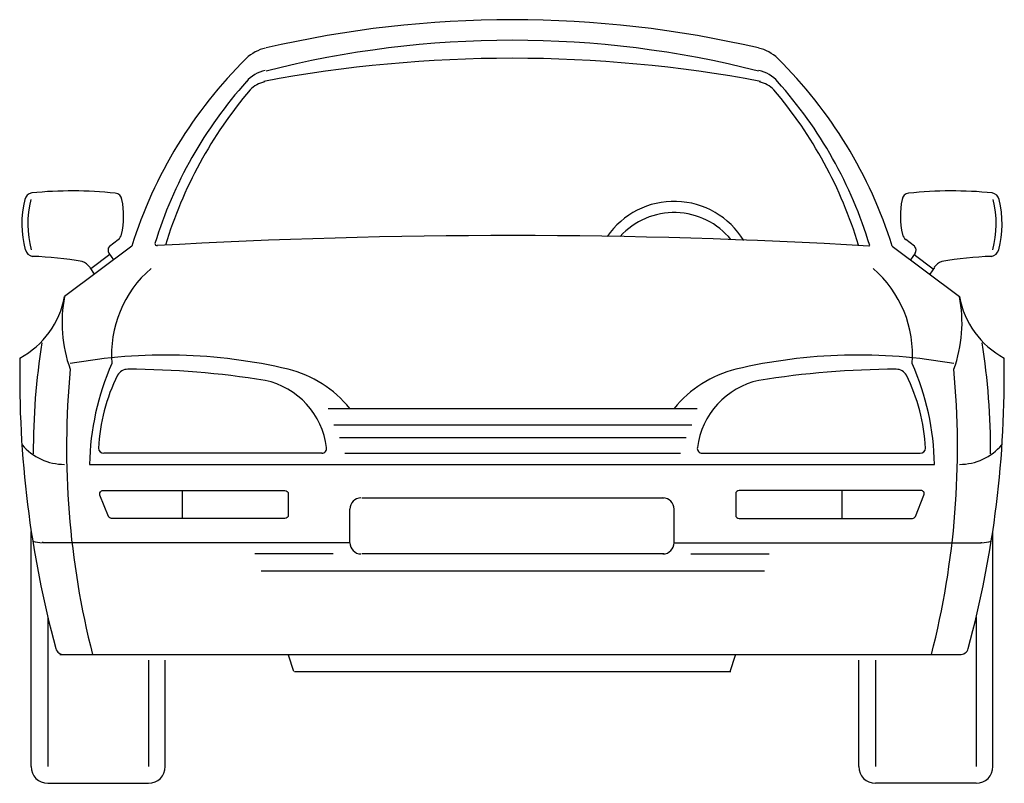
# Model space of a CAD drawing. Extents: x -882 to 879, y 0 to 1365.
import ezdxf

# ---------------------------------------------------------------- set-up
doc = ezdxf.new("R2010")
doc.units = 0
doc.layers.add('aad blocks-grijs', color=8, linetype='CONTINUOUS')

msp = doc.modelspace()

# ---------------------------------------------------------------- linework, layer by layer
at = {"layer": 'aad blocks-grijs'}
for p, q in [((-721.1, 959.7), (-705.4, 971.8)), ((718.5, 959.7), (702.8, 971.8)), ((-681.3, 960), (-801.3, 870)), ((-635.6, 960.8), (-635.5, 960.8)), ((678.7, 960), (798.7, 870)), ((-720.1, 944.9), (-754.6, 919.3)), ((-722, 947.6), (-713.6, 935.8)), ((719.5, 947.6), (711.1, 935.8)), ((717.6, 944.9), (752, 919.3)), ((-756.4, 922.1), (-748.4, 909.7)), ((753.9, 922.1), (745.8, 909.7)), ((-687.9, 740), (-688.2, 740)), ((685.4, 740), (685.6, 740)), ((-330, 670), (330, 670)), ((-320, 640.9), (320, 640.9)), ((-310, 618), (310, 618)), ((-731.3, 590), (-731.3, 590)), ((-340.6, 590), (-731.3, 590)), ((-300, 590), (300, 590)), ((338, 590), (728.7, 590)), ((728.7, 590), (728.8, 590)), ((-756.7, 570), (754.2, 570)), ((-591.3, 523.3), (-591.3, 473.3)), ((588.7, 523.3), (588.7, 473.3)), ((-270, 510), (270, 510)), ((-291.3, 430), (-291.3, 490)), ((288.7, 430), (288.7, 490)), ((-861.3, 30), (-861.3, 450)), ((858.7, 30), (858.7, 450)), ((-839.6, 430.1), (-841.3, 430.1)), ((-291.3, 430), (-839.5, 430)), ((288.7, 430), (836.9, 430)), ((837, 430.1), (838.7, 430.1)), ((-321.3, 410), (-461.1, 410)), ((270, 410), (-270, 410)), ((318.7, 410), (458.5, 410)), ((-450, 380), (450, 380)), ((-831.3, 296.9), (-831.3, 30)), ((828.7, 296.9), (828.7, 30)), ((-810, 230), (800, 230)), ((-391.3, 200), (-401, 229.3)), ((388.7, 200), (398.5, 229.3)), ((-651.3, 220), (-651.3, 30)), ((-621.3, 30), (-621.3, 220)), ((618.7, 30), (618.7, 220)), ((648.7, 220), (648.7, 30)), ((-390, 200), (390, 200)), ((-831.3, 0), (-651.3, 0)), ((828.7, 0), (648.7, 0))]:
    msp.add_line(p, q, dxfattribs=at)
for points in [[(-732.4, 523.3), (-407.3, 523.3, -0.414214), (-401.3, 517.3), (-401.3, 479.3, -0.414214), (-407.3, 473.3), (-717.2, 473.3, -0.306678), (-722.8, 477.1), (-738, 515.1, -0.530598)], [(729.9, 523.3), (404.7, 523.3, 0.414214), (398.7, 517.3), (398.7, 479.3, 0.414214), (404.7, 473.3), (714.7, 473.3, 0.306678), (720.2, 477.1), (735.4, 515.1, 0.530598)]]:
    msp.add_lwpolyline(points, format="xyb", close=True, dxfattribs=at)
for centre, radius, start, end in [((-0.9, -578.3), 1943, 76.9042, 103.0958), ((-0.9, -457.5), 1785.4, 75.7254, 104.2746), ((-425.6, 1242.6), 73.3, 102.7816, 134.0608), ((423.1, 1242.6), 73.3, 45.9392, 77.2184), ((96, 715.6), 814.8, 134.6421, 162.543), ((-0.9, -1109.7), 2405.5, 79.3618, 100.6382), ((-98.6, 715.6), 814.8, 17.457, 45.3579), ((-429.3, 1213.6), 61.9, 102.5519, 139.3756), ((426.8, 1213.6), 61.9, 40.6244, 77.4481), ((99.9, 737), 774, 138.0865, 162.8788), ((-431.1, 1201.3), 54, 103.7698, 135.5162), ((428.5, 1201.3), 54, 44.4838, 76.2302), ((-102.4, 737), 774, 16.8366, 41.9135), ((120, 737.7), 774, 139.6182, 163.1727), ((-122.5, 737.7), 774, 16.8273, 40.3818), ((-787.8, 323.6), 735.1, 83.9733, 95.6391), ((785.2, 323.6), 735.1, 84.3609, 96.0267), ((-697.2, 1000.1), 180.5, 166.1839, 195.0097), ((-857, 1039.6), 15.9, 100.9355, 166.7262), ((-686.6, 1000.1), 180.5, 166.1839, 195.0097), ((-712.1, 1041.2), 13.6, 10.1698, 83.5812), ((-846.7, 1014.2), 150.9, 347.3241, 11.2068), ((288.7, 894.4), 145.6, 31.3732, 145.4112), ((844.1, 1014.2), 150.9, 168.7932, 192.6759), ((709.5, 1041.2), 13.6, 96.4188, 169.8302), ((854.4, 1039.6), 15.9, 13.2738, 79.0645), ((684.1, 1000.1), 180.5, 344.9903, 13.8161), ((694.6, 1000.1), 180.5, 344.9903, 13.8161), ((288.7, 889.2), 130.8, 39.0958, 137.7154), ((-715.3, 984.6), 16.2, 307.7751, 347.5086), ((-5.2, -10061.5), 11040.4, 86.66725, 93.27315), ((712.8, 984.6), 16.2, 192.4914, 232.2249), ((-855.9, 957.6), 16.1, 195.022, 260.3894), ((-714.2, 953.1), 9.47, 141.6962, 214.8944), ((-717.3, 955.8), 5.38, 134.3594, 144.2239), ((-635.7, 965), 4.15, 182.3358, 270.9752), ((636.7, 962.1), 1.88, 267.9739, 332.0629), ((714.7, 955.8), 5.38, 35.7761, 45.6406), ((711.7, 953.1), 9.47, 325.1056, 38.3038), ((853.4, 957.6), 16.1, 279.6106, 344.978), ((-885, 257.3), 685, 80.3033, 87.7858), ((882.5, 257.3), 685, 92.2142, 99.6967), ((-777.4, 908.9), 24.8, 32.3004, 71.6918), ((-515, 766.4), 202.4, 130.6013, 184.6384), ((512.5, 766.4), 202.4, 355.3616, 49.3987), ((774.8, 908.9), 24.8, 108.3082, 147.6996), ((-955.4, 898.1), 156.7, 298.2501, 349.6952), ((-563.2, 823), 242.7, 168.8143, 199.9831), ((560.7, 823), 242.7, 340.0169, 11.1857), ((952.9, 898.1), 156.7, 190.3048, 241.7499), ((383.4, 594.1), 1240.6, 171.0323, 180.2567), ((-386, 594.1), 1240.6, 359.7433, 8.9677), ((983.3, 727.2), 1864.9, 178.9913, 195.1111), ((-620.5, -201.2), 966.5, 76.8869, 100.1755), ((618, -201.2), 966.5, 79.8245, 103.1131), ((-985.9, 727.2), 1864.9, 344.8889, 1.0087), ((699.2, 600.4), 1497, 174.6465, 194.3227), ((-291.7, 561.1), 465.1, 156.0375, 178.9049), ((-688.2, 718.4), 21.6, 90, 149.286), ((-692.8, -832.5), 1572.5, 80.8522, 89.8211), ((-451.3, 540), 206.2, 39.0939, 75.9638), ((448.7, 540), 206.2, 104.0362, 140.9061), ((690.3, -832.5), 1572.5, 90.1789, 99.1478), ((685.6, 718.4), 21.6, 30.714, 90), ((289.2, 561.1), 465.1, 1.0951, 23.9625), ((-701.7, 600.4), 1497, 345.6773, 5.3535), ((-401.3, 580), 340, 153.9326, 176.8018), ((398.7, 580), 340, 3.1982, 26.0674), ((-472.2, 582.6), 140.5, 7.1157, 77.9052), ((469.7, 582.6), 140.5, 102.0948, 172.8843), ((-801.3, 670), 100, 220.6013, 270), ((-731.3, 599.4), 9.41, 182.6955, 270), ((-341.2, 598.6), 8.54, 270, 9.4325), ((338.6, 598.6), 8.54, 170.5675, 270), ((728.8, 599.4), 9.41, 270, 357.3045), ((798.7, 670), 100, 270, 319.3987), ((-271.3, 490), 20, 90, 180), ((268.7, 490), 20, 0, 90), ((-841.3, 480), 50, 250.6206, 270), ((-271.3, 430), 20, 180, 270), ((268.7, 430), 20, 270, 0), ((838.7, 480), 50, 270, 289.3794), ((-802.2, 245.6), 15.6, 196.9069, 271.7907), ((799.7, 245.6), 15.6, 268.2093, 343.0931), ((-831.3, 30), 30, 180, 270), ((-651.3, 30), 30, 270, 0), ((648.7, 30), 30, 180, 270), ((828.7, 30), 30, 270, 0)]:
    msp.add_arc(centre, radius, start, end, dxfattribs=at)

doc.saveas('drawing.dxf')
